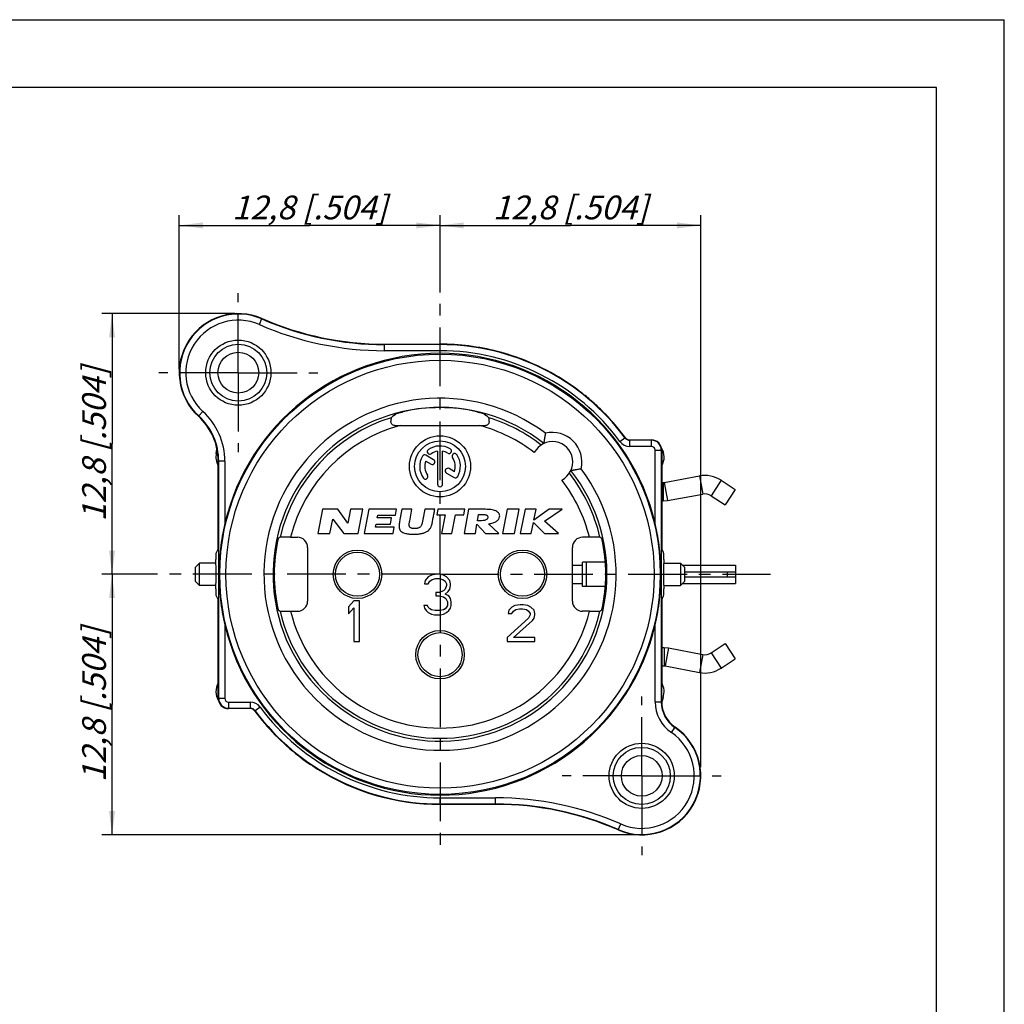
# Model space of a CAD drawing. Units: millimetres. Extents: x 0 to 420, y 0 to 297.
# Drawn here: x 275 to 420, y 152 to 297 of the extents above; entities that cross this region are included whole.
import ezdxf

# ---------------------------------------------------------------- set-up
doc = ezdxf.new("R2010")
doc.units = ezdxf.units.MM
doc.header["$LTSCALE"] = 23.1
doc.linetypes.add('CENTER', pattern=[0.6, 0.375, -0.075, 0.075, -0.075])
doc.layers.get('0').update_dxf_attribs({"linetype": 'CONTINUOUS'})
for name, color, linetype in [('AUSFORMSCHRAEGEN', 7, 'CONTINUOUS'), ('BEZUGSACHSEN', 7, 'CONTINUOUS'), ('BOHRUNGEN', 7, 'CONTINUOUS'), ('DEFAULT_1', 7, 'CENTER'), ('FASEN', 7, 'CONTINUOUS'), ('RUNDUNGEN', 7, 'CONTINUOUS'), ('ZEICHNUNGSBEMASSUNGEN', 7, 'CONTINUOUS')]:
    doc.layers.add(name, color=color, linetype=linetype)
doc.styles.get("Standard").update_dxf_attribs({"font": 'txt', "width": 0.7})
doc.dimstyles.new('DIMSTYLE_2', dxfattribs={"dimtxt": 3.5, "dimasz": 3.5, "dimexe": 0.18, "dimexo": 0.0625, "dimgap": 0.09, "dimtad": 1, "dimlfac": 0.333333, "dimdsep": 46, "dimtxsty": 'STANDARD', "dimblk": '_FILLED', "dimblk1": '_FILLED', "dimblk2": '_FILLED', "dimcen": 0.09, "dimclrt": 5, "dimadec": 0, "dimazin": 0, "dimtp": 0.2, "dimtm": 0.2, "dimtfac": 1, "dimtofl": 0, "dimtmove": 0, "dimatfit": 3, "dimldrblk": '_FILLED', "dimfxl": 1, "dimtolj": 1, "dimarcsym": 0})

# ---------------------------------------------------------------- blocks, each defined once
blk = doc.blocks.new('_FILLED')
at = {"color": 0, "linetype": 'BYBLOCK'}
blk.add_solid([(0, 0), (-1, 0.125), (-1, -0.125)], dxfattribs=at)
blk = doc.blocks.new('*D6')
at = {"layer": 'ZEICHNUNGSBEMASSUNGEN', "color": 2, "linetype": 'CONTINUOUS'}
for p, q in [((336.91, 257.06), (336.91, 268.19)), ((375.31, 186.88), (375.31, 268.19)), ((336.91, 266.69), (356.11, 266.69)), ((375.31, 266.69), (356.11, 266.69))]:
    blk.add_line(p, q, dxfattribs=at)
at = {"layer": 'ZEICHNUNGSBEMASSUNGEN', "color": 2, "linetype": 'CONTINUOUS', "xscale": 3.5, "yscale": 3.5, "zscale": 3.5, "rotation": 180}
blk.add_blockref('_FILLED', (336.91, 266.69), dxfattribs=at)
at = {"layer": 'ZEICHNUNGSBEMASSUNGEN', "color": 2, "linetype": 'CONTINUOUS', "xscale": 3.5, "yscale": 3.5, "zscale": 3.5}
blk.add_blockref('_FILLED', (375.31, 266.69), dxfattribs=at)
at = {"layer": 'ZEICHNUNGSBEMASSUNGEN', "color": 5, "linetype": 'CONTINUOUS', "insert": (356.11, 271.09), "char_height": 3.5, "width": 26, "attachment_point": 2, "line_spacing_factor": 0.9}
blk.add_mtext('\\Q15.0;12,8{\\Ftxt.shx;\\W1.000000;\\H3.500000; }[.504]', dxfattribs=at)
blk = doc.blocks.new('*D7')
at = {"layer": 'ZEICHNUNGSBEMASSUNGEN', "color": 2, "linetype": 'CONTINUOUS'}
for p, q in [((298.51, 245.52), (298.51, 268.19)), ((336.91, 256.83), (336.91, 268.19)), ((298.51, 266.69), (317.71, 266.69)), ((336.91, 266.69), (317.71, 266.69))]:
    blk.add_line(p, q, dxfattribs=at)
at = {"layer": 'ZEICHNUNGSBEMASSUNGEN', "color": 2, "linetype": 'CONTINUOUS', "xscale": 3.5, "yscale": 3.5, "zscale": 3.5, "rotation": 180}
blk.add_blockref('_FILLED', (298.51, 266.69), dxfattribs=at)
at = {"layer": 'ZEICHNUNGSBEMASSUNGEN', "color": 2, "linetype": 'CONTINUOUS', "xscale": 3.5, "yscale": 3.5, "zscale": 3.5}
blk.add_blockref('_FILLED', (336.91, 266.69), dxfattribs=at)
at = {"layer": 'ZEICHNUNGSBEMASSUNGEN', "color": 5, "linetype": 'CONTINUOUS', "insert": (317.71, 271.09), "char_height": 3.5, "width": 26, "attachment_point": 2, "line_spacing_factor": 0.9}
blk.add_mtext('\\Q15.0;12,8{\\Ftxt.shx;\\W1.000000;\\H3.500000; }[.504]', dxfattribs=at)
blk = doc.blocks.new('*D8')
at = {"layer": 'ZEICHNUNGSBEMASSUNGEN', "color": 2, "linetype": 'CONTINUOUS'}
for p, q in [((293.52, 215.29), (287.12, 215.29)), ((288.62, 215.29), (288.62, 196.09)), ((288.62, 176.9), (288.62, 196.09)), ((365.91, 176.9), (287.12, 176.9))]:
    blk.add_line(p, q, dxfattribs=at)
at = {"layer": 'ZEICHNUNGSBEMASSUNGEN', "color": 2, "linetype": 'CONTINUOUS', "xscale": 3.5, "yscale": 3.5, "zscale": 3.5}
for p, rotation in [((288.62, 215.29), 90), ((288.62, 176.9), 270)]:
    blk.add_blockref('_FILLED', p, dxfattribs=dict(at, rotation=rotation))
at = {"layer": 'ZEICHNUNGSBEMASSUNGEN', "color": 5, "linetype": 'CONTINUOUS', "insert": (284.22, 196.09), "char_height": 3.5, "width": 26, "attachment_point": 2, "rotation": 90, "line_spacing_factor": 0.9}
blk.add_mtext('\\Q15.0;12,8{\\Ftxt.shx;\\W1.000000;\\H3.500000; }[.504]', dxfattribs=at)
blk = doc.blocks.new('*D9')
at = {"layer": 'ZEICHNUNGSBEMASSUNGEN', "color": 2, "linetype": 'CONTINUOUS'}
for p, q in [((306.69, 253.7), (287.12, 253.7)), ((288.62, 253.7), (288.62, 234.49)), ((288.62, 215.29), (288.62, 234.49)), ((293.52, 215.29), (287.12, 215.29))]:
    blk.add_line(p, q, dxfattribs=at)
at = {"layer": 'ZEICHNUNGSBEMASSUNGEN', "color": 2, "linetype": 'CONTINUOUS', "xscale": 3.5, "yscale": 3.5, "zscale": 3.5}
for p, rotation in [((288.62, 253.7), 90), ((288.62, 215.29), 270)]:
    blk.add_blockref('_FILLED', p, dxfattribs=dict(at, rotation=rotation))
at = {"layer": 'ZEICHNUNGSBEMASSUNGEN', "color": 5, "linetype": 'CONTINUOUS', "insert": (284.22, 234.49), "char_height": 3.5, "width": 26, "attachment_point": 2, "rotation": 90, "line_spacing_factor": 0.9}
blk.add_mtext('\\Q15.0;12,8{\\Ftxt.shx;\\W1.000000;\\H3.500000; }[.504]', dxfattribs=at)

msp = doc.modelspace()

# ---------------------------------------------------------------- linework, layer by layer
at = {"color": 7, "linetype": 'CONTINUOUS'}
for p, q in [((0, 297), (420, 297)), ((420, 0), (420, 297)), ((410, 287), (12.5, 287)), ((410, 10), (410, 287)), ((335.967, 232.175), (334.827, 232.833)), ((336.538, 233.414), (336.538, 228.571)), ((337.288, 228.571), (337.288, 233.414)), ((334.804, 231.98), (335.592, 231.525)), ((339.022, 230.411), (338.237, 230.864)), ((337.862, 230.215), (338.999, 229.558)), ((369.899, 228.809), (375.123, 229.774)), ((369.559, 228.796), (369.763, 228.796)), ((369.763, 228.796), (369.899, 228.809)), ((378.295, 229.136), (380.367, 227.781)), ((380.366, 227.78), (378.888, 225.521)), ((370.39, 226.152), (375.613, 227.118)), ((376.816, 226.876), (378.888, 225.52)), ((319.622, 224.911), (318.913, 221.296)), ((321.854, 224.911), (319.622, 224.911)), ((323.331, 222.821), (321.854, 224.911)), ((323.741, 224.911), (323.331, 222.821)), ((325.565, 224.911), (323.741, 224.911)), ((324.855, 221.296), (325.565, 224.911)), ((326.413, 224.911), (325.755, 221.296)), ((330.52, 224.911), (326.413, 224.911)), ((330.359, 224.026), (330.52, 224.911)), ((331.306, 224.875), (331.019, 223.357)), ((332.785, 224.875), (331.306, 224.875)), ((332.455, 223.138), (332.785, 224.875)), ((334.666, 224.875), (334.388, 223.378)), ((336.145, 224.875), (334.666, 224.875)), ((336.603, 224.875), (336.441, 224.029)), ((340.581, 224.875), (336.603, 224.875)), ((340.419, 224.029), (340.581, 224.875)), ((341.082, 224.875), (340.468, 221.296)), ((342.921, 224.875), (341.082, 224.875)), ((346.8, 224.911), (346.121, 221.296)), ((348.558, 224.911), (346.8, 224.911)), ((347.879, 221.296), (348.558, 224.911)), ((349.44, 224.875), (348.707, 221.296)), ((351.075, 224.875), (349.44, 224.875)), ((352.99, 224.875), (350.741, 223.252)), ((350.741, 223.252), (351.075, 224.875)), ((352.32, 223.13), (354.916, 224.875)), ((354.916, 224.875), (352.99, 224.875)), ((369.559, 226.095), (369.763, 226.095)), ((369.763, 226.095), (370.39, 226.152)), ((320.692, 221.296), (321.107, 223.414)), ((321.107, 223.414), (322.737, 221.296)), ((327.675, 223.594), (327.752, 224.026)), ((329.784, 223.594), (327.675, 223.594)), ((327.752, 224.026), (330.359, 224.026)), ((329.622, 222.7), (329.784, 223.594)), ((336.441, 224.029), (337.677, 224.029)), ((337.677, 224.029), (337.15, 221.296)), ((338.656, 221.296), (339.183, 224.029)), ((339.183, 224.029), (340.419, 224.029)), ((342.437, 223.183), (342.6, 224.125)), ((342.6, 224.125), (342.951, 224.125)), ((327.426, 222.226), (327.513, 222.7)), ((330.159, 222.226), (327.426, 222.226)), ((327.513, 222.7), (329.622, 222.7)), ((329.991, 221.296), (330.159, 222.226)), ((331.019, 223.357), (330.948, 222.982)), ((334.388, 223.378), (334.342, 223.135)), ((342.115, 221.296), (342.356, 222.697)), ((342.356, 222.697), (343.594, 221.296)), ((342.764, 223.183), (342.437, 223.183)), ((345.584, 221.296), (344.072, 222.739)), ((350.342, 221.296), (350.671, 222.901)), ((350.671, 222.901), (352.317, 221.296)), ((354.381, 221.296), (352.32, 223.13)), ((318.913, 221.296), (320.692, 221.296)), ((322.737, 221.296), (324.855, 221.296)), ((325.755, 221.296), (329.991, 221.296)), ((337.15, 221.296), (338.656, 221.296)), ((340.468, 221.296), (342.115, 221.296)), ((343.594, 221.296), (345.584, 221.296)), ((346.121, 221.296), (347.879, 221.296)), ((348.707, 221.296), (350.342, 221.296)), ((352.317, 221.296), (354.381, 221.296)), ((356.413, 216.646), (357.913, 216.646)), ((357.913, 213.496), (357.913, 217.096)), ((361.254, 217.096), (358.415, 217.096)), ((372.612, 216.646), (380.413, 216.646)), ((380.413, 216.646), (380.413, 215.676)), ((335.188, 214.913), (334.738, 214.402)), ((335.638, 215.168), (335.188, 214.913)), ((336.426, 215.296), (335.638, 215.168)), ((336.651, 215.296), (336.426, 215.296)), ((337.438, 215.168), (336.651, 215.296)), ((337.888, 214.913), (337.438, 215.168)), ((338.338, 214.402), (337.888, 214.913)), ((372.913, 215.671), (380.413, 215.671)), ((380.413, 215.671), (380.413, 213.945)), ((334.738, 214.402), (334.626, 213.891)), ((334.626, 213.891), (335.188, 213.891)), ((335.188, 213.891), (335.413, 214.274)), ((335.413, 214.274), (335.751, 214.53)), ((335.751, 214.53), (336.313, 214.657)), ((336.313, 214.657), (336.763, 214.657)), ((336.763, 214.657), (337.326, 214.53)), ((337.326, 214.53), (337.663, 214.274)), ((337.663, 214.274), (337.888, 213.891)), ((337.888, 213.636), (337.663, 213.125)), ((337.888, 213.891), (337.888, 213.636)), ((338.451, 213.891), (338.338, 214.402)), ((338.338, 213.125), (338.451, 213.636)), ((338.451, 213.636), (338.451, 213.891)), ((356.413, 213.945), (357.913, 213.945)), ((361.254, 213.496), (358.415, 213.496)), ((372.612, 213.945), (380.413, 213.945)), ((336.763, 212.615), (336.313, 212.615)), ((336.313, 212.615), (336.313, 212.104)), ((336.313, 212.104), (336.763, 212.104)), ((337.438, 212.87), (336.763, 212.615)), ((336.763, 212.104), (337.438, 211.977)), ((337.663, 213.125), (337.438, 212.87)), ((337.438, 211.977), (337.776, 211.721)), ((337.663, 212.36), (338.113, 212.742)), ((338.226, 212.104), (337.663, 212.36)), ((338.113, 212.742), (338.338, 213.125)), ((338.451, 211.721), (338.226, 212.104)), ((324.238, 211.396), (323.413, 210.502)), ((323.413, 210.502), (323.413, 209.481)), ((323.413, 209.481), (324.238, 210.374)), ((325.063, 211.396), (324.238, 211.396)), ((324.238, 210.374), (324.238, 205.396)), ((325.063, 205.396), (325.063, 211.396)), ((335.076, 210.7), (334.513, 210.7)), ((334.513, 210.7), (334.626, 210.317)), ((335.188, 210.445), (335.076, 210.7)), ((335.413, 210.189), (335.188, 210.445)), ((337.888, 210.445), (337.663, 210.189)), ((337.776, 211.721), (338.001, 211.211)), ((338.001, 210.7), (337.888, 210.445)), ((338.001, 211.211), (338.001, 210.7)), ((338.563, 211.211), (338.451, 211.721)), ((338.451, 210.317), (338.563, 210.7)), ((338.563, 210.7), (338.563, 211.211)), ((347.488, 210.451), (347.038, 209.991)), ((347.938, 210.681), (347.488, 210.451)), ((348.726, 210.796), (347.938, 210.681)), ((349.176, 210.796), (348.726, 210.796)), ((349.851, 210.681), (349.176, 210.796)), ((350.301, 210.451), (349.851, 210.681)), ((350.751, 209.991), (350.301, 210.451)), ((334.626, 210.317), (334.851, 209.934)), ((334.851, 209.934), (335.188, 209.679)), ((335.188, 209.679), (335.638, 209.423)), ((335.638, 210.062), (335.413, 210.189)), ((336.201, 209.934), (335.638, 210.062)), ((335.638, 209.423), (336.088, 209.296)), ((336.088, 209.296), (336.988, 209.296)), ((336.876, 209.934), (336.201, 209.934)), ((337.438, 210.062), (336.876, 209.934)), ((336.988, 209.296), (337.438, 209.423)), ((337.663, 210.189), (337.438, 210.062)), ((337.438, 209.423), (337.888, 209.679)), ((337.888, 209.679), (338.226, 209.934)), ((338.226, 209.934), (338.451, 210.317)), ((347.038, 209.991), (346.926, 209.532)), ((346.926, 209.532), (347.488, 209.532)), ((347.488, 209.532), (347.713, 209.877)), ((347.713, 209.877), (348.051, 210.106)), ((348.051, 210.106), (348.613, 210.221)), ((348.613, 210.221), (349.063, 210.221)), ((349.063, 210.221), (349.626, 210.106)), ((349.626, 210.106), (349.963, 209.877)), ((349.963, 209.877), (350.188, 209.532)), ((350.188, 209.302), (349.963, 208.842)), ((350.188, 209.532), (350.188, 209.302)), ((350.863, 209.532), (350.751, 209.991)), ((350.751, 208.842), (350.863, 209.302)), ((350.863, 209.302), (350.863, 209.532)), ((349.963, 208.842), (346.813, 205.97)), ((347.713, 205.97), (350.526, 208.498)), ((350.526, 208.498), (350.751, 208.842)), ((324.238, 205.396), (325.063, 205.396)), ((346.813, 205.97), (346.813, 205.396)), ((346.813, 205.396), (350.863, 205.396)), ((350.863, 205.97), (347.713, 205.97)), ((350.863, 205.396), (350.863, 205.97)), ((376.816, 203.715), (378.898, 205.077)), ((378.898, 205.076), (380.376, 202.818)), ((369.559, 204.496), (369.913, 204.496)), ((369.913, 204.496), (370.558, 204.435)), ((370.558, 204.435), (375.605, 203.475)), ((369.559, 201.796), (369.913, 201.796)), ((369.913, 201.796), (370.053, 201.782)), ((370.053, 201.782), (375.1, 200.822)), ((378.295, 201.456), (380.376, 202.818))]:
    msp.add_line(p, q, dxfattribs=at)
at = {"color": 9, "linetype": 'CONTINUOUS'}
for p, q in [((375.123, 229.774), (375.613, 227.118)), ((369.763, 228.796), (369.763, 226.095)), ((369.899, 228.809), (370.39, 226.152)), ((378.295, 229.136), (376.816, 226.876)), ((358.415, 217.096), (358.415, 213.496)), ((379.213, 215.671), (379.213, 214.921)), ((369.913, 204.496), (369.913, 201.796)), ((370.558, 204.435), (370.053, 201.782)), ((375.605, 203.475), (375.1, 200.822)), ((376.816, 203.715), (378.295, 201.456))]:
    msp.add_line(p, q, dxfattribs=at)
at = {"color": 3, "linetype": 'CONTINUOUS'}
msp.add_line((372.913, 214.921), (380.413, 214.921), dxfattribs=at)
at = {"color": 9, "linetype": 'CONTINUOUS'}
for radius in [32.424, 31.524]:
    msp.add_circle((336.913, 215.296), radius, dxfattribs=at)
at = {"color": 7, "linetype": 'CONTINUOUS'}
for radius in [4.5, 3.75]:
    msp.add_circle((336.913, 231.196), radius, dxfattribs=at)
for centre, radius, start, end in [((335.407, 233.346), 0.375, 125, 305), ((336.913, 231.196), 3, 60, 125), ((338.226, 233.469), 0.375, 240, 60), ((336.913, 231.196), 3, 150, 215), ((334.64, 232.508), 0.375, 60, 150), ((335.779, 231.85), 0.375, 240, 60), ((336.913, 231.196), 2.25, 99.59407, 125), ((336.913, 231.196), 2.25, 60, 80.40593), ((339.063, 232.701), 0.375, 35, 215), ((336.913, 231.196), 2.25, 339.59407, 35), ((336.913, 231.196), 3, 330, 35), ((336.913, 231.196), 2.25, 159.59407, 215), ((338.05, 230.539), 0.375, 60, 240), ((334.763, 229.69), 0.375, 215, 35), ((339.186, 229.883), 0.375, 240, 330), ((375.913, 225.496), 4.351, 56.80294, 100.46838), ((336.913, 228.571), 0.375, 180, 360), ((375.913, 225.496), 1.649, 56.80294, 100.46838), ((375.913, 205.096), 1.65, 259.22846, 303.19706), ((375.913, 205.096), 4.35, 259.22846, 303.19706)]:
    msp.add_arc(centre, radius, start, end, dxfattribs=at)
for points, knots in [([(335.788, 222.985), (335.828, 223.194), (335.907, 223.614), (336.026, 224.244), (336.105, 224.664), (336.145, 224.875)], [0, 0, 0, 0, 0.3325273, 0.6658764, 1, 1, 1, 1]), ([(344.417, 224.818), (344.224, 224.844), (343.724, 224.868), (343.226, 224.875), (342.921, 224.875)], [0, 0, 0, 0, 0.3896428, 1, 1, 1, 1]), ([(343.934, 223.63), (343.922, 223.556), (343.843, 223.402), (343.586, 223.262), (343.217, 223.195), (342.93, 223.183), (342.764, 223.183)], [0, 0, 0, 0, 0.1661965, 0.3604773, 0.629567, 1, 1, 1, 1]), ([(342.951, 224.125), (343.114, 224.125), (343.34, 224.119), (343.608, 224.069), (343.748, 224.021), (343.852, 223.953), (343.944, 223.828), (343.947, 223.706), (343.934, 223.63)], [0, 0, 0, 0, 0.3860041, 0.5295868, 0.6430985, 0.7350247, 0.8181167, 1, 1, 1, 1]), ([(344.072, 222.739), (344.289, 222.764), (344.681, 222.836), (345.19, 223.044), (345.55, 223.351), (345.663, 223.625), (345.686, 223.759)], [0, 0, 0, 0, 0.3210835, 0.5829245, 0.8002431, 1, 1, 1, 1]), ([(345.686, 223.759), (345.702, 223.844), (345.704, 224.023), (345.597, 224.275), (345.393, 224.486), (345.005, 224.708), (344.656, 224.786), (344.417, 224.818)], [0, 0, 0, 0, 0.1411576, 0.2808772, 0.4330919, 0.6084512, 1, 1, 1, 1]), ([(330.948, 222.982), (330.916, 222.813), (330.872, 222.526), (330.869, 222.232), (330.892, 222.115)], [0, 0, 0, 0, 0.590008, 1, 1, 1, 1]), ([(330.892, 222.115), (330.91, 222.024), (330.975, 221.846), (331.17, 221.606), (331.478, 221.42), (331.81, 221.318), (332.124, 221.258), (332.401, 221.225), (332.65, 221.209), (332.863, 221.203), (333.031, 221.201), (333.2, 221.202), (333.416, 221.209), (333.672, 221.224), (333.961, 221.257), (334.302, 221.318), (334.678, 221.422), (335.142, 221.655), (335.405, 221.921), (335.514, 222.112)], [0, 0, 0, 0, 0.0526875, 0.1057711, 0.1726669, 0.2543727, 0.3020202, 0.3547636, 0.4127963, 0.4438407, 0.4762526, 0.5086597, 0.5399568, 0.5992814, 0.6543827, 0.7054583, 0.7965177, 0.8748825, 1, 1, 1, 1]), ([(332.379, 222.583), (332.381, 222.708), (332.411, 222.894), (332.443, 223.078), (332.455, 223.138)], [0, 0, 0, 0, 0.6735999, 1, 1, 1, 1]), ([(334.206, 222.586), (334.186, 222.533), (334.144, 222.434), (334.068, 222.319), (333.989, 222.238), (333.879, 222.16), (333.745, 222.102), (333.596, 222.062), (333.468, 222.039), (333.331, 222.026), (333.188, 222.022), (333.046, 222.026), (332.913, 222.038), (332.794, 222.06), (332.66, 222.099), (332.546, 222.155), (332.464, 222.235), (332.417, 222.319), (332.385, 222.436), (332.379, 222.531), (332.379, 222.583)], [0, 0, 0, 0, 0.0705449, 0.134211, 0.1720534, 0.2121607, 0.302185, 0.3527794, 0.4065918, 0.4640761, 0.5256115, 0.586508, 0.6420524, 0.6926101, 0.7386685, 0.8161873, 0.8492614, 0.8805388, 0.9354954, 1, 1, 1, 1]), ([(334.342, 223.135), (334.312, 222.983), (334.274, 222.798), (334.217, 222.618), (334.206, 222.586)], [0, 0, 0, 0, 0.8204329, 1, 1, 1, 1]), ([(335.514, 222.112), (335.579, 222.224), (335.688, 222.513), (335.756, 222.812), (335.788, 222.985)], [0, 0, 0, 0, 0.4245907, 1, 1, 1, 1])]:
    msp.add_open_spline(points, degree=3, knots=knots, dxfattribs=at)
at = {"layer": 'AUSFORMSCHRAEGEN', "color": 7, "linetype": 'CONTINUOUS'}
for p, q in [((328.732, 249.196), (336.913, 249.196)), ((367.399, 235.096), (368.059, 235.096)), ((369.559, 233.596), (369.559, 219.046)), ((304.267, 219.046), (304.267, 231.935)), ((304.267, 219.046), (303.923, 218.358)), ((369.837, 218.49), (369.559, 219.046)), ((303.923, 212.234), (304.267, 211.546)), ((369.559, 211.546), (369.837, 212.102)), ((304.267, 196.996), (304.267, 211.546)), ((369.559, 211.546), (369.559, 199.296)), ((306.427, 195.496), (305.767, 195.496)), ((345.094, 181.396), (336.913, 181.396))]:
    msp.add_line(p, q, dxfattribs=at)
for centre, radius, start, end in [((307.213, 244.996), 8.7, 66.37688, 227.55243), ((328.732, 294.196), 45, 246.37688, 270), ((368.059, 233.596), 1.5, 0, 90), ((367.399, 232.582), 2.514, 329.22533, 32.40643), ((336.913, 215.296), 24.415, 167.58276, 192.41724), ((336.913, 215.296), 24.415, 347.58276, 12.41724), ((306.427, 198.01), 2.514, 149.22533, 212.40643), ((305.767, 196.996), 1.5, 180, 270), ((366.613, 185.596), 8.7, 246.37688, 55.66081), ((345.094, 136.396), 45, 66.37688, 90)]:
    msp.add_arc(centre, radius, start, end, dxfattribs=at)
for centre, start_param, end_param in [((303.924, 217.758), 0.0349066, 1.5707963), ((369.837, 217.89), -1.5707963, -0.0349066), ((303.924, 212.833), -4.712389, -3.1764992), ((369.837, 212.701), -3.1066861, -1.5707963)]:
    msp.add_ellipse(centre, major_axis=(0, 0.6), ratio=0.0174551, start_param=start_param, end_param=end_param, dxfattribs=at)
at = {"layer": 'BEZUGSACHSEN', "color": 7, "linetype": 'CENTER'}
for q in [(336.913, 256.828), (293.519, 215.293), (385.557, 215.293), (336.913, 173.802)]:
    msp.add_line((336.913, 215.293), q, dxfattribs=at)
at = {"layer": 'BEZUGSACHSEN', "color": 7, "linetype": 'CONTINUOUS'}
for p, q in [((303.913, 216.946), (301.513, 216.946)), ((369.847, 216.946), (372.313, 216.946)), ((303.913, 213.646), (301.513, 213.646)), ((369.847, 213.646), (372.313, 213.646))]:
    msp.add_line(p, q, dxfattribs=at)
for centre in [(324.763, 215.296), (349.063, 215.296), (336.913, 203.446)]:
    msp.add_circle(centre, 3.57, dxfattribs=at)
at = {"layer": 'BEZUGSACHSEN', "color": 9, "linetype": 'CONTINUOUS'}
for centre in [(324.763, 215.296), (349.063, 215.296), (336.913, 203.446)]:
    msp.add_circle(centre, 3.25, dxfattribs=at)
at = {"layer": 'BOHRUNGEN', "color": 7, "linetype": 'CONTINUOUS'}
for centre, radius in [((307.213, 244.996), 4.8), ((307.213, 244.996), 3), ((366.613, 185.596), 4.8), ((366.613, 185.596), 3)]:
    msp.add_circle(centre, radius, dxfattribs=at)
at = {"layer": 'BOHRUNGEN', "color": 9, "linetype": 'CONTINUOUS'}
for centre in [(307.213, 244.996), (366.613, 185.596)]:
    msp.add_circle(centre, 4.2, dxfattribs=at)
at = {"layer": 'DEFAULT_1', "color": 7, "linetype": 'CENTER'}
for p, q in [((307.213, 244.996), (307.213, 256.696)), ((307.213, 244.996), (295.513, 244.996)), ((307.213, 244.996), (307.213, 233.296)), ((307.213, 244.996), (318.913, 244.996)), ((366.613, 185.596), (366.613, 197.296)), ((366.613, 185.596), (354.913, 185.596)), ((366.613, 185.596), (378.313, 185.596)), ((366.613, 185.596), (366.613, 173.896))]:
    msp.add_line(p, q, dxfattribs=at)
at = {"layer": 'FASEN', "color": 7, "linetype": 'CONTINUOUS'}
for p, q in [((300.913, 216.346), (301.513, 216.946)), ((300.913, 214.246), (300.913, 216.345)), ((301.513, 213.646), (301.513, 216.946)), ((372.913, 216.346), (372.313, 216.946)), ((372.313, 216.946), (372.313, 213.646)), ((372.913, 216.345), (372.913, 214.246)), ((300.913, 214.246), (301.513, 213.646)), ((372.913, 214.246), (372.313, 213.646))]:
    msp.add_line(p, q, dxfattribs=at)
at = {"layer": 'RUNDUNGEN', "color": 9, "linetype": 'CONTINUOUS'}
for p, q in [((310.313, 252.084), (310.699, 252.967)), ((328.732, 248.233), (328.732, 249.196)), ((336.913, 249.133), (328.732, 249.133)), ((336.913, 248.233), (328.732, 248.233)), ((336.913, 248.233), (336.913, 249.196)), ((301.991, 239.287), (301.341, 238.576)), ((363.408, 234.863), (364.131, 235.398)), ((364.131, 235.398), (364.164, 235.46)), ((364.855, 235.033), (364.887, 235.096)), ((368.059, 235.033), (364.855, 235.033)), ((364.855, 234.133), (364.855, 235.033)), ((368.059, 234.133), (368.059, 235.096)), ((368.059, 234.133), (364.855, 234.133)), ((368.596, 233.596), (369.559, 233.596)), ((368.596, 222.758), (368.596, 233.596)), ((369.496, 233.596), (369.496, 196.495)), ((305.23, 231.935), (304.267, 231.935)), ((304.33, 196.996), (304.33, 231.935)), ((305.23, 231.935), (305.23, 222.758)), ((305.23, 207.833), (305.23, 196.996)), ((368.596, 196.495), (368.596, 207.833)), ((305.23, 196.996), (304.267, 196.996)), ((305.767, 196.459), (305.767, 195.496)), ((305.767, 196.459), (308.971, 196.459)), ((308.971, 196.459), (308.971, 195.559)), ((368.596, 196.495), (369.559, 196.495)), ((305.767, 195.559), (308.971, 195.559)), ((308.971, 195.559), (308.939, 195.496)), ((309.695, 195.194), (309.662, 195.131)), ((310.419, 195.728), (309.695, 195.194)), ((370.977, 191.984), (371.521, 192.779)), ((336.913, 182.359), (345.094, 182.359)), ((336.913, 181.396), (336.913, 182.359)), ((336.913, 181.459), (345.094, 181.459)), ((345.094, 181.396), (345.094, 182.359)), ((363.127, 177.625), (363.513, 178.507))]:
    msp.add_line(p, q, dxfattribs=at)
at = {"layer": 'RUNDUNGEN', "color": 7, "linetype": 'CONTINUOUS'}
for p, q in [((330.275, 237.196), (343.551, 237.196)), ((364.887, 235.096), (367.399, 235.096)), ((314.913, 220.753), (315.913, 220.753)), ((358.913, 220.753), (357.913, 220.753)), ((317.413, 219.252), (317.413, 211.339)), ((356.413, 211.339), (356.413, 219.252)), ((303.913, 217.758), (303.913, 217.464)), ((369.847, 217.464), (369.847, 217.89)), ((358.415, 217.096), (357.913, 217.096)), ((358.415, 213.496), (357.913, 213.496)), ((303.913, 213.127), (303.913, 212.833)), ((369.847, 212.701), (369.847, 213.127)), ((314.913, 209.839), (315.913, 209.839)), ((358.913, 209.839), (357.913, 209.839)), ((369.559, 196.495), (369.559, 199.296)), ((308.939, 195.496), (306.427, 195.496))]:
    msp.add_line(p, q, dxfattribs=at)
at = {"layer": 'RUNDUNGEN', "color": 9, "linetype": 'CONTINUOUS'}
for centre, radius, start, end in [((307.213, 244.996), 8.637, 66.37688, 227.55243), ((307.213, 244.996), 7.737, 66.37688, 227.55243), ((328.732, 294.196), 45.063, 246.37688, 270), ((328.732, 294.196), 45.963, 246.37688, 270), ((336.913, 215.296), 33.837, 36.44782, 90), ((336.913, 215.296), 32.937, 36.44778, 90), ((336.913, 215.296), 25.935, 53.22882, 36.77118), ((336.913, 215.296), 24.585, 51.5872, 38.4128), ((295.267, 231.935), 9.063, 0, 47.55243), ((295.267, 231.935), 9.963, 0, 47.55243), ((336.913, 215.296), 24.167, 107.33324, 166.98156), ((336.913, 215.296), 24.167, 51.99253, 72.66676), ((336.913, 215.296), 22.667, 104.9447, 166.06966), ((336.913, 215.296), 22.667, 52.24191, 75.0553), ((353.459, 231.842), 4.35, 346.42413, 103.57587), ((364.855, 235.932), 0.9, 216.43587, 270.00595), ((368.059, 233.596), 1.437, 0, 90), ((364.855, 235.933), 1.8, 216.44863, 269.99855), ((368.059, 233.596), 0.537, 0, 90), ((336.913, 215.296), 24.167, 13.01844, 38.00747), ((336.913, 215.296), 22.667, 13.93034, 37.75809), ((336.913, 215.296), 24.167, 193.01844, 346.98156), ((336.913, 215.296), 22.667, 193.93034, 346.06966), ((305.767, 196.996), 1.437, 180, 270), ((305.767, 196.996), 0.537, 180, 270), ((308.971, 194.659), 1.8, 36.44863, 89.99855), ((374.059, 196.495), 5.463, 180, 235.66081), ((374.059, 196.495), 4.563, 180, 235.66081), ((308.971, 194.659), 0.9, 36.43587, 90.00595), ((336.913, 215.296), 33.837, 216.44782, 270), ((336.913, 215.296), 32.937, 216.44778, 270), ((366.613, 185.596), 8.637, 246.37688, 55.66081), ((366.613, 185.596), 7.737, 246.37688, 55.66081), ((345.094, 136.396), 45.963, 66.37688, 90), ((345.094, 136.396), 45.063, 66.37688, 90)]:
    msp.add_arc(centre, radius, start, end, dxfattribs=at)
at = {"layer": 'RUNDUNGEN', "color": 7, "linetype": 'CONTINUOUS'}
for centre, radius, start, end in [((336.913, 215.296), 33.9, 75.5567, 90), ((336.913, 215.296), 32.55, 13.25361, 166.74639), ((336.913, 215.296), 33.9, 52.87719, 72.02228), ((336.913, 215.296), 33.9, 49.74937, 52.86179), ((336.913, 215.296), 24.551, 77.2384, 102.7616), ((336.913, 215.296), 33.9, 36.50023, 47.1228), ((295.267, 231.935), 9, 0, 47.55243), ((343.551, 237.793), 0.598, 270.0199, 277.57534), ((364.887, 235.995), 0.9, 216.49493, 270.0053), ((301.418, 233.664), 2.611, 347.80744, 15.69758), ((353.459, 231.842), 3, 297.25947, 152.74053), ((306.427, 232.582), 2.514, 167.80817, 210.77467), ((359.471, 149.384), 84.954, 122.86676, 123.10694), ((314.355, 149.384), 84.954, 56.89306, 57.13324), ((359.471, 281.208), 84.954, 236.89306, 237.13324), ((314.355, 281.208), 84.954, 302.86676, 303.10694), ((336.913, 215.296), 32.55, 193.25361, 346.74639), ((367.399, 198.01), 2.514, 339.30683, 30.77467), ((374.059, 196.495), 4.5, 180, 235.66081), ((372.202, 196.199), 2.62, 173.8369, 188.98201), ((372.203, 196.196), 2.621, 159.33521, 173.78217), ((308.939, 194.596), 0.9, 36.49493, 90.0053), ((336.913, 215.296), 33.9, 216.50023, 232.12278), ((336.913, 215.296), 33.9, 232.14445, 237.85897), ((336.913, 215.296), 33.9, 237.87718, 270)]:
    msp.add_arc(centre, radius, start, end, dxfattribs=at)
for centre, major_axis, ratio, start_param, end_param in [((351.164, 215.296), (33.336, 0), 0.9040235, 2.2359167, 2.2698071), ((322.662, 215.296), (33.336, 0), 0.9040235, 0.8717856, 0.9056759), ((315.913, 219.252), (0, 1.5), 0.9999619, -1.5707963, 0), ((357.913, 219.252), (0, 1.5), 0.9999619, 0, 1.5707963), ((303.903, 217.464), (0, 0.6), 0.0174551, -2.6201125, -1.5707963), ((303.913, 215.296), (0, 1.65), 0.0174551, 3.1420869, 6.2826666), ((369.847, 215.296), (0, 1.65), 0.0174551, 0.0004943, 3.1410739), ((369.858, 217.464), (0, 0.6), 0.0174551, -4.712389, -3.6630728), ((303.903, 213.127), (0, 0.6), 0.0174551, -1.5707963, -0.5214801), ((369.858, 213.127), (0, 0.6), 0.0174551, 0.5214801, 1.5707963), ((315.913, 211.339), (0, 1.5), 0.9999619, -3.1415927, -1.5707963), ((357.913, 211.339), (0, 1.5), 0.9999619, -4.712389, -3.1415927)]:
    msp.add_ellipse(centre, major_axis=major_axis, ratio=ratio, start_param=start_param, end_param=end_param, dxfattribs=at)
for points, knots in [([(347.376, 247.541), (347.201, 247.597), (346.95, 247.678), (346.618, 247.783), (346.38, 247.857), (346.139, 247.923), (345.802, 248.012), (345.547, 248.078), (345.368, 248.124)], [0, 0, 0, 0, 0.263767, 0.378607, 0.5000456, 0.6213827, 0.7362259, 1, 1, 1, 1]), ([(359.98, 240.138), (359.79, 240.314), (359.408, 240.665), (359.015, 241.002), (358.817, 241.169)], [0, 0, 0, 0, 0.5000039, 1, 1, 1, 1]), ([(329.713, 238.365), (329.712, 238.364), (329.71, 238.359), (329.708, 238.351), (329.706, 238.338), (329.704, 238.32), (329.702, 238.298), (329.7, 238.26), (329.696, 238.201), (329.693, 238.12), (329.689, 238.024), (329.686, 237.914), (329.684, 237.836), (329.684, 237.796)], [0, 0, 0, 0, 0.0078766, 0.0233878, 0.04678, 0.07805, 0.1171174, 0.16381, 0.2793006, 0.4228548, 0.5924461, 0.7857953, 1, 1, 1, 1]), ([(330.59, 239.009), (330.592, 239.01), (330.6, 239.012), (330.615, 239.018), (330.638, 239.025), (330.67, 239.034), (330.709, 239.045), (330.775, 239.063), (330.873, 239.09), (331.007, 239.125), (331.158, 239.162), (331.321, 239.202), (331.433, 239.228), (331.49, 239.241)], [0, 0, 0, 0, 0.0077508, 0.0249696, 0.0514482, 0.0869234, 0.1309405, 0.1829775, 0.3088729, 0.4593666, 0.6288034, 0.8113237, 1, 1, 1, 1]), ([(342.336, 239.241), (342.393, 239.228), (342.505, 239.202), (342.668, 239.162), (342.819, 239.125), (342.953, 239.09), (343.051, 239.063), (343.117, 239.045), (343.157, 239.034), (343.188, 239.025), (343.212, 239.018), (343.226, 239.012), (343.234, 239.01), (343.236, 239.009)], [0, 0, 0, 0, 0.1886763, 0.3711966, 0.5406334, 0.6911271, 0.8170225, 0.8690595, 0.9130766, 0.9485518, 0.9750304, 0.9922492, 1, 1, 1, 1]), ([(344.143, 237.796), (344.142, 237.836), (344.14, 237.914), (344.137, 238.024), (344.133, 238.12), (344.13, 238.201), (344.127, 238.26), (344.124, 238.298), (344.122, 238.32), (344.12, 238.338), (344.118, 238.351), (344.116, 238.359), (344.114, 238.364), (344.113, 238.365)], [0, 0, 0, 0, 0.2142047, 0.4075539, 0.5771452, 0.7206994, 0.83619, 0.8828826, 0.92195, 0.95322, 0.9766122, 0.9921234, 1, 1, 1, 1]), ([(330.275, 237.196), (330.191, 237.196), (330.023, 237.231), (329.823, 237.379), (329.705, 237.579), (329.682, 237.727), (329.684, 237.796)], [0, 0, 0, 0, 0.2696288, 0.5323436, 0.7775246, 1, 1, 1, 1]), ([(344.143, 237.796), (344.144, 237.732), (344.125, 237.598), (344.026, 237.41), (343.855, 237.261), (343.706, 237.211), (343.63, 237.201)], [0, 0, 0, 0, 0.223034, 0.4672592, 0.7293026, 1, 1, 1, 1]), ([(352.438, 236.07), (352.42, 235.979), (352.384, 235.799), (352.334, 235.535), (352.298, 235.323), (352.272, 235.163), (352.255, 235.052), (352.239, 234.949), (352.226, 234.856), (352.215, 234.773), (352.207, 234.711), (352.201, 234.668), (352.198, 234.641), (352.195, 234.618), (352.193, 234.598), (352.192, 234.582), (352.19, 234.571), (352.19, 234.564), (352.189, 234.561), (352.189, 234.56), (352.188, 234.559)], [0, 0, 0, 0, 0.1821409, 0.3592564, 0.5260553, 0.6040034, 0.6773771, 0.7454332, 0.8073097, 0.862109, 0.9089541, 0.9291318, 0.9470075, 0.9624773, 0.9754358, 0.9857732, 0.9933785, 0.9981431, 0.9994319, 1, 1, 1, 1]), ([(357.688, 230.821), (357.596, 230.802), (357.415, 230.766), (357.149, 230.717), (356.936, 230.68), (356.775, 230.654), (356.664, 230.636), (356.561, 230.621), (356.468, 230.608), (356.385, 230.597), (356.323, 230.589), (356.281, 230.583), (356.254, 230.58), (356.232, 230.578), (356.213, 230.576), (356.198, 230.574), (356.187, 230.573), (356.181, 230.572), (356.177, 230.572), (356.177, 230.571)], [0, 0, 0, 0, 0.1831882, 0.3614242, 0.5290657, 0.6073155, 0.6809147, 0.7490725, 0.8109924, 0.865769, 0.9123592, 0.932256, 0.9497138, 0.9646454, 0.9770084, 0.9867616, 0.9938645, 0.9982796, 1, 1, 1, 1]), ([(305.23, 222.758), (304.942, 221.535), (304.613, 219.677), (304.39, 217.177), (304.331, 215.296), (304.39, 213.415), (304.613, 210.914), (304.942, 209.056), (305.23, 207.833)], [0, 0, 0, 0, 0.2503814, 0.3749159, 0.4999929, 0.6250932, 0.749622, 1, 1, 1, 1]), ([(368.596, 207.833), (368.884, 209.056), (369.213, 210.915), (369.436, 213.415), (369.495, 215.296), (369.436, 217.177), (369.213, 219.677), (368.884, 221.535), (368.596, 222.758)], [0, 0, 0, 0, 0.2503814, 0.3749159, 0.4999929, 0.6250932, 0.749622, 1, 1, 1, 1]), ([(314.913, 220.753), (314.815, 220.753), (314.621, 220.752), (314.34, 220.752), (314.079, 220.751), (313.879, 220.749), (313.736, 220.748), (313.645, 220.747), (313.565, 220.746), (313.499, 220.745), (313.451, 220.744), (313.421, 220.743), (313.403, 220.742), (313.389, 220.742), (313.378, 220.741), (313.372, 220.74), (313.368, 220.74), (313.368, 220.74)], [0, 0, 0, 0, 0.1907567, 0.3752153, 0.5461933, 0.6974955, 0.7639213, 0.8232377, 0.8747991, 0.9180874, 0.9525979, 0.9664152, 0.9778958, 0.9870156, 0.993751, 0.9980813, 1, 1, 1, 1]), ([(360.459, 220.74), (360.458, 220.74), (360.454, 220.74), (360.448, 220.741), (360.437, 220.742), (360.423, 220.742), (360.406, 220.743), (360.375, 220.744), (360.328, 220.745), (360.261, 220.746), (360.182, 220.747), (360.09, 220.748), (359.947, 220.749), (359.747, 220.751), (359.486, 220.752), (359.205, 220.752), (359.011, 220.753), (358.913, 220.753)], [0, 0, 0, 0, 0.0019187, 0.006249, 0.0129844, 0.0221042, 0.0335848, 0.0474021, 0.0819126, 0.1252009, 0.1767623, 0.2360787, 0.3025045, 0.4538067, 0.6247847, 0.8092433, 1, 1, 1, 1]), ([(313.368, 209.852), (313.368, 209.851), (313.372, 209.851), (313.378, 209.85), (313.389, 209.85), (313.403, 209.849), (313.421, 209.849), (313.451, 209.848), (313.499, 209.847), (313.565, 209.846), (313.645, 209.844), (313.736, 209.843), (313.879, 209.842), (314.079, 209.841), (314.34, 209.84), (314.621, 209.839), (314.815, 209.839), (314.913, 209.839)], [0, 0, 0, 0, 0.0019187, 0.006249, 0.0129844, 0.0221042, 0.0335848, 0.0474021, 0.0819126, 0.1252009, 0.1767623, 0.2360787, 0.3025045, 0.4538067, 0.6247847, 0.8092433, 1, 1, 1, 1]), ([(358.913, 209.839), (359.011, 209.839), (359.205, 209.839), (359.486, 209.84), (359.747, 209.841), (359.947, 209.842), (360.09, 209.843), (360.182, 209.844), (360.261, 209.846), (360.328, 209.847), (360.375, 209.848), (360.406, 209.849), (360.423, 209.849), (360.437, 209.85), (360.448, 209.85), (360.454, 209.851), (360.458, 209.851), (360.459, 209.852)], [0, 0, 0, 0, 0.1907567, 0.3752153, 0.5461933, 0.6974955, 0.7639213, 0.8232377, 0.8747991, 0.9180874, 0.9525979, 0.9664152, 0.9778958, 0.9870156, 0.993751, 0.9980813, 1, 1, 1, 1])]:
    msp.add_open_spline(points, degree=3, knots=knots, dxfattribs=at)

# ---------------------------------------------------------------- dimensions: what is measured, and where the dimension line sits
at = {"layer": 'ZEICHNUNGSBEMASSUNGEN', "color": 2, "linetype": 'CONTINUOUS'}
for base, p1, p2, angle, picture, middle in [((298.513, 266.686), (336.913, 256.828), (298.513, 245.522), 180, '*D7', (314.963, 269.342)), ((288.621, 253.696), (293.519, 215.293), (306.688, 253.696), 90, '*D9', (287.254, 232.036)), ((288.621, 176.896), (293.519, 215.293), (365.91, 176.896), 270, '*D8', (287.254, 193.636))]:
    dim = msp.add_linear_dim(base=base, p1=p1, p2=p2, angle=angle, dimstyle='DIMSTYLE_2', dxfattribs=at)
    dim.commit()
    dim.dimension.update_dxf_attribs({"geometry": picture, "text_midpoint": middle, "dimtype": 160})
dim = msp.add_linear_dim(base=(375.313, 266.686), p1=(336.913, 257.064), p2=(375.313, 186.877), dimstyle='DIMSTYLE_2', dxfattribs=at)
dim.commit()
dim.dimension.update_dxf_attribs({"geometry": '*D6', "text_midpoint": (353.363, 269.342), "dimtype": 160})

doc.saveas('drawing.dxf')
